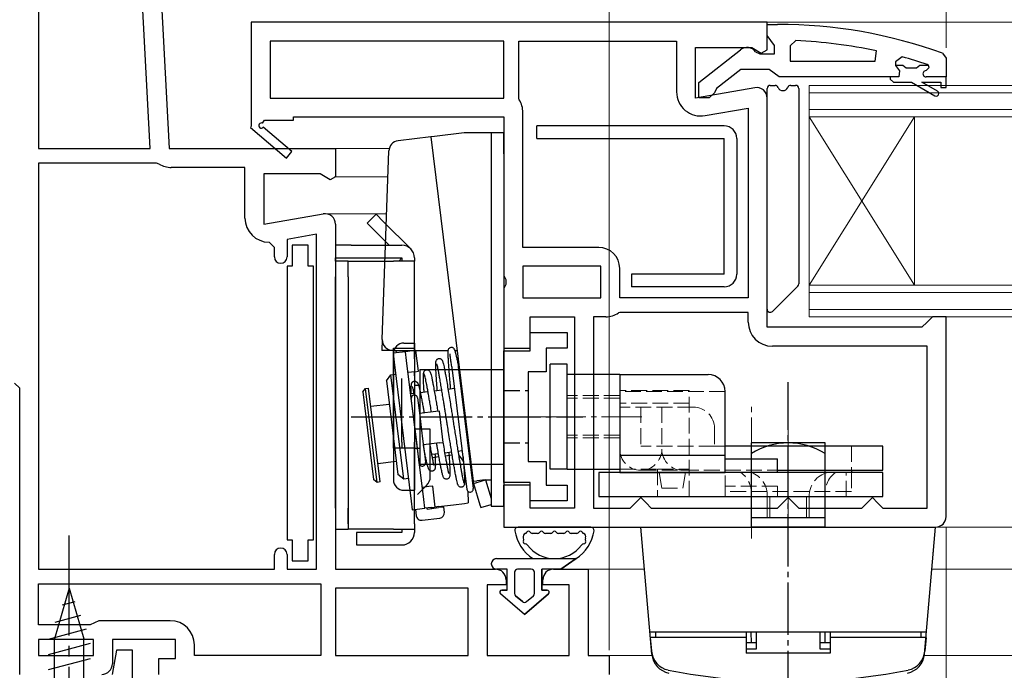
# Model space of a CAD drawing. Extents: x 175 to 1932, y 210 to 2812.
# Drawn here: x 1401 to 1495, y 758 to 820 of the extents above; entities that cross this region are included whole.
import ezdxf

# ---------------------------------------------------------------- set-up
doc = ezdxf.new("R2010")
doc.units = 0
for name, pattern in [('YCENTER_1', [13, 10, -1, 1, -1]), ('YDIVIDE_1', [15, 10, -1, 1, -1, 1, -1]), ('YHIDDEN_1', [4, 3, -1])]:
    doc.linetypes.add(name, pattern=pattern)
for name, color, linetype, lineweight in [('YKK_11', 7, 'CONTINUOUS', 30), ('YKK_12', 2, 'CONTINUOUS', 13), ('YKK_13', 4, 'CONTINUOUS', 30), ('YKK_D', 6, 'CONTINUOUS', 13)]:
    doc.layers.add(name, color=color, linetype=linetype, lineweight=lineweight)

msp = doc.modelspace()

# ---------------------------------------------------------------- linework, layer by layer
at = {"layer": 'YKK_11'}
for p, q in [((1413.05, 849.054), (1415.201, 808.001)), ((1402.8, 848.201), (1402.8, 808.001)), ((1413.399, 808.001), (1411.292, 848.201)), ((1402.8, 808.001), (1413.399, 808.001)), ((1415.201, 808.001), (1431, 808.001)), ((1431, 808.001), (1431, 805.307)), ((1402.8, 806.601), (1402.8, 768.001)), ((1413.988, 806.601), (1402.8, 806.601)), ((1414.25, 806.527), (1413.988, 806.601)), ((1422.4, 806.201), (1415.402, 806.201)), ((1422.4, 801.39), (1422.4, 806.201)), ((1429.556, 805.601), (1424.2, 805.601)), ((1424.2, 805.601), (1424.2, 800.794)), ((1430.485, 805.021), (1429.556, 805.601)), ((1431, 805.307), (1430.485, 805.021)), ((1424.2, 800.794), (1429.826, 801.786)), ((1431, 800.801), (1431, 768.001)), ((1429.2, 799.848), (1426.4, 799.354)), ((1429.2, 768.001), (1429.2, 799.848)), ((1425.2, 798.59), (1424.7, 799.09)), ((1426.4, 799.354), (1426.4, 797.69)), ((1425.2, 797.69), (1425.2, 798.59)), ((1401, 785.201), (1400.5, 785.701)), ((1401, 758.001), (1401, 785.201)), ((1425.2, 768.001), (1425.2, 769.401)), ((1426.4, 769.401), (1426.4, 768.001)), ((1402.8, 768.001), (1425.2, 768.001)), ((1426.4, 768.001), (1429.2, 768.001)), ((1431, 768.001), (1446.2, 768.001)), ((1451.7, 768.001), (1455, 768.001)), ((1455, 768.001), (1455, 759.801)), ((1447.2, 767.001), (1447.2, 766.501)), ((1450.7, 766.501), (1450.7, 767.001)), ((1402.8, 766.601), (1429.6, 766.601)), ((1402.8, 762.701), (1402.8, 766.601)), ((1429.6, 766.601), (1429.6, 759.801)), ((1443.6, 766.201), (1431, 766.201)), ((1431, 766.201), (1431, 759.801)), ((1443.6, 759.801), (1443.6, 766.201)), ((1447.2, 766.501), (1445.4, 766.501)), ((1445.4, 766.501), (1445.4, 759.801)), ((1453.2, 766.501), (1450.7, 766.501)), ((1453.2, 759.801), (1453.2, 766.501)), ((1407.702, 762.701), (1402.8, 762.701)), ((1408.102, 762.901), (1407.702, 762.701)), ((1408.502, 763.101), (1408.102, 762.901)), ((1415.302, 763.101), (1408.502, 763.101)), ((1408.002, 761.301), (1402.802, 761.301)), ((1402.802, 761.301), (1402.802, 759.801)), ((1408.002, 759.801), (1408.002, 761.301)), ((1415.802, 761.301), (1409.802, 761.301)), ((1409.802, 761.301), (1409.802, 759.001)), ((1415.802, 759.501), (1415.802, 761.301)), ((1417.602, 759.801), (1417.602, 760.801)), ((1402.802, 759.801), (1408.002, 759.801)), ((1414.202, 758.001), (1414.202, 759.501)), ((1414.202, 759.501), (1415.802, 759.501)), ((1429.6, 759.801), (1417.602, 759.801)), ((1431, 759.801), (1443.6, 759.801)), ((1445.4, 759.801), (1453.2, 759.801)), ((1455, 759.801), (1457, 759.801)), ((1457, 759.801), (1457, 758.001))]:
    msp.add_line(p, q, dxfattribs=at)
at = {"layer": 'YKK_11', "linetype": 'ByBlock', "lineweight": -2, "ltscale": 0.5}
for p, q in [((1472, 820.001), (1423, 820.001)), ((1423, 820.001), (1423, 810.135)), ((1472, 817.378), (1472, 820.001)), ((1472, 818.759), (1472, 819.805)), ((1472, 819.805), (1473, 819.805)), ((1472.35, 818.282), (1472, 818.759)), ((1447, 818.201), (1424.8, 818.201)), ((1424.8, 818.201), (1424.8, 812.801)), ((1447, 812.801), (1447, 818.201)), ((1448.4, 812.801), (1448.4, 818.201)), ((1448.4, 818.201), (1463.4, 818.201)), ((1463.4, 818.201), (1463.4, 813.39)), ((1465.2, 812.794), (1465.2, 817.601)), ((1465.2, 817.601), (1470.556, 817.601)), ((1470.556, 817.601), (1471.424, 817.059)), ((1472.7, 817.805), (1472.35, 818.282)), ((1472.7, 817.005), (1472.7, 817.805)), ((1474.723, 818.259), (1474.2, 817.759)), ((1474.2, 817.759), (1474.2, 816.305)), ((1465.5, 814.281), (1469.482, 817.392)), ((1470.899, 817.205), (1471.299, 817.005)), ((1471.299, 817.005), (1472.7, 817.005)), ((1471.424, 817.059), (1472, 817.378)), ((1482.271, 816.305), (1482.374, 817.294)), ((1484.832, 816.717), (1484.2, 816.235)), ((1488.67, 817.054), (1489, 816.583)), ((1489, 816.583), (1489, 814.805)), ((1474.2, 816.305), (1482.271, 816.305)), ((1484.2, 816.235), (1484.2, 815.88)), ((1484.906, 815.905), (1484.2, 815.905)), ((1484.2, 815.905), (1484.2, 815.88)), ((1484.2, 815.88), (1484.575, 815.395)), ((1485.204, 815.642), (1484.906, 815.905)), ((1486.196, 815.642), (1485.204, 815.642)), ((1486.494, 815.905), (1486.196, 815.642)), ((1487.33, 815.905), (1486.494, 815.905)), ((1487.1, 815.405), (1487.4, 815.705)), ((1487.33, 815.905), (1487.195, 815.997)), ((1487.4, 815.713), (1487.33, 815.905)), ((1487.4, 815.705), (1487.4, 815.713)), ((1469.5, 815.505), (1467.197, 813.711)), ((1472.2, 815.505), (1469.5, 815.505)), ((1472.677, 815.155), (1472.2, 815.505)), ((1473.154, 814.805), (1472.677, 815.155)), ((1483.7, 814.805), (1473.154, 814.805)), ((1484.5, 814.805), (1483.7, 814.805)), ((1483.7, 814.805), (1483.7, 814.605)), ((1484.575, 815.395), (1484.5, 814.805)), ((1489, 814.805), (1487.1, 814.805)), ((1489, 813.805), (1489, 814.805)), ((1489, 814.805), (1489, 814.805)), ((1470.826, 813.786), (1465.2, 812.794)), ((1465.5, 812.805), (1465.5, 814.281)), ((1467.197, 813.711), (1467, 813.309)), ((1483.7, 814.605), (1484, 814.305)), ((1484, 814.305), (1485.7, 814.305)), ((1485.7, 814.305), (1487.925, 813.02)), ((1488.175, 813.453), (1486.7, 814.305)), ((1486.7, 814.305), (1488.5, 814.305)), ((1488.5, 814.305), (1488.5, 813.805)), ((1488.5, 813.805), (1489, 813.805)), ((1424.8, 812.801), (1447, 812.801)), ((1448.446, 812.641), (1448.4, 812.801)), ((1466.5, 812.805), (1465.5, 812.805)), ((1467, 813.309), (1466.5, 812.805)), ((1472, 791.001), (1472, 812.801)), ((1466.099, 811.125), (1470.2, 811.848)), ((1470.2, 811.848), (1470.2, 793.801)), ((1427, 810.701), (1427, 811.001)), ((1427, 811.001), (1447, 811.001)), ((1447, 811.001), (1447, 795.926)), ((1448.8, 798.601), (1448.8, 811.416)), ((1423, 810.135), (1422.923, 810.001)), ((1422.923, 810.001), (1426.341, 807.097)), ((1424.074, 810.395), (1424.251, 810.701)), ((1426.859, 807.706), (1424.139, 810.017)), ((1424.251, 810.701), (1427, 810.701)), ((1426.341, 807.097), (1426.859, 807.706)), ((1428.397, 798.799), (1426.897, 798.799)), ((1426.897, 798.799), (1426.897, 796.799)), ((1428.397, 796.799), (1428.397, 798.799)), ((1456, 798.601), (1448.8, 798.601)), ((1426.397, 796.799), (1426.397, 770.799)), ((1426.897, 796.799), (1426.397, 796.799)), ((1428.897, 796.799), (1428.397, 796.799)), ((1428.897, 770.799), (1428.897, 796.799)), ((1456.2, 796.801), (1448.8, 796.801)), ((1448.8, 796.801), (1448.8, 793.801)), ((1456.2, 793.801), (1456.2, 796.801)), ((1458, 793.801), (1458, 796.601)), ((1447, 795.926), (1447.188, 795.535)), ((1447.188, 795.067), (1447, 794.677)), ((1447.188, 795.535), (1447.188, 795.067)), ((1447, 794.677), (1447, 789.001)), ((1448.8, 793.801), (1456.2, 793.801)), ((1470.2, 793.801), (1458, 793.801)), ((1458, 792.401), (1457.889, 792.368)), ((1470.2, 792.401), (1458, 792.401)), ((1470.2, 791.501), (1470.2, 792.401)), ((1449.5, 789.001), (1449.5, 792.001)), ((1449.5, 792.001), (1453.7, 792.001)), ((1453.7, 792.001), (1453.7, 773.801)), ((1455.5, 792.001), (1455.5, 773.801)), ((1456.673, 792.001), (1455.5, 792.001)), ((1487.2, 791.501), (1486.7, 791.001)), ((1487.7, 792.001), (1487.2, 791.501)), ((1489, 792.001), (1487.7, 792.001)), ((1489, 773.001), (1489, 792.001)), ((1486.7, 791.001), (1472, 791.001)), ((1447, 789.001), (1449.5, 789.001)), ((1487.2, 789.201), (1472.5, 789.201)), ((1487.2, 773.801), (1487.2, 789.201)), ((1449.5, 776.001), (1447, 776.001)), ((1447, 776.001), (1447, 772.001)), ((1449.5, 773.801), (1449.5, 776.001)), ((1459.5, 774.301), (1460, 774.801)), ((1460, 774.801), (1460.5, 774.301)), ((1473.5, 774.301), (1474, 774.801)), ((1474, 774.801), (1474.5, 774.301)), ((1481.5, 774.301), (1482, 774.801)), ((1482, 774.801), (1482.5, 774.301)), ((1453.7, 773.801), (1449.5, 773.801)), ((1455.5, 773.801), (1459, 773.801)), ((1459, 773.801), (1459.5, 774.301)), ((1460.5, 774.301), (1461, 773.801)), ((1461, 773.801), (1473, 773.801)), ((1473, 773.801), (1473.5, 774.301)), ((1474.5, 774.301), (1475, 773.801)), ((1475, 773.801), (1481, 773.801)), ((1481, 773.801), (1481.5, 774.301)), ((1482.5, 774.301), (1483, 773.801)), ((1483, 773.801), (1487.2, 773.801)), ((1447, 772.001), (1488, 772.001)), ((1426.397, 770.799), (1426.897, 770.799)), ((1426.897, 770.799), (1426.897, 768.799)), ((1428.397, 768.799), (1428.397, 770.799)), ((1428.397, 770.799), (1428.897, 770.799)), ((1426.897, 768.799), (1428.397, 768.799)), ((1410.2, 760.301), (1409.8, 758.001)), ((1410.5, 760.301), (1410.2, 760.301)), ((1411.7, 760.301), (1410.5, 760.301)), ((1411.7, 756.201), (1411.7, 760.301))]:
    msp.add_line(p, q, dxfattribs=at)
for centre, radius, start, end in [((1473, 773.805), 46, 70.08295, 90), ((1470.099, 816.605), 1, 36.8699, 128.08673), ((1472.637, 770.892), 47.413, 78.14921, 87.47845), ((1473.05, 773.805), 44.5, 71.46617, 74.64706), ((1487.1, 815.105), 0.3, 89.99999, 270.00001), ((1471, 812.801), 1, 360, 99.99998), ((1465.7, 813.39), 2.3, 180.00001, 279.99999), ((1488.05, 813.237), 0.25, 239.99995, 59.99997), ((1446.5, 811.416), 2.3, 359.99999, 32.20423), ((1423.949, 810.179), 0.25, 59.99997, 319.64296), ((1456, 796.601), 2, 0.00001, 89.99999), ((1456.673, 794.201), 2.2, 270, 303.55733), ((1472.5, 791.501), 2.3, 180.00001, 269.99999), ((1488, 773.001), 1, 270.00001, 359.99999)]:
    msp.add_arc(centre, radius, start, end, dxfattribs=at)
at = {"layer": 'YKK_11'}
for centre, radius, start, end in [((1415.402, 808.401), 2.2, 238.41366, 270), ((1430, 800.801), 1, 0, 100), ((1424.7, 801.39), 2.3, 180, 270), ((1425.8, 797.69), 0.6, 180, 360), ((1425.8, 769.401), 0.6, 360, 180), ((1446.2, 767.001), 1, 0, 90), ((1451.7, 767.001), 1, 90, 180), ((1415.302, 760.801), 2.3, 0, 90), ((1408.802, 759.001), 1, 270, 0)]:
    msp.add_arc(centre, radius, start, end, dxfattribs=at)
at = {"layer": 'YKK_12'}
for p, q in [((1568.427, 820.001), (1471.5, 820.001)), ((1476, 811.001), (1476, 814.001)), ((1476, 814.001), (1568.427, 814.001)), ((1476, 813.301), (1568.427, 813.301)), ((1568.427, 811.701), (1476, 811.701)), ((1568.427, 811.001), (1476, 811.001)), ((1476, 795.001), (1476, 811.001)), ((1476, 795.001), (1486, 811.001)), ((1476, 811.001), (1486, 795.001)), ((1486, 795.001), (1486, 811.001)), ((1436.105, 808.001), (1430.5, 808.001)), ((1430.5, 808.001), (1436.105, 808.001)), ((1430.902, 805.304), (1435.983, 805.304)), ((1430.036, 801.801), (1435.859, 801.801)), ((1476, 792.001), (1476, 795.001)), ((1476, 795.001), (1568.427, 795.001)), ((1476, 794.301), (1568.427, 794.301)), ((1568.427, 792.701), (1476, 792.701)), ((1568.427, 792.001), (1476, 792.001)), ((1568.427, 772.001), (1488, 772.001)), ((1460.35, 768.001), (1454.5, 768.001)), ((1568.427, 768.001), (1487.65, 768.001)), ((1461.07, 759.801), (1456.5, 759.801)), ((1568.427, 759.801), (1486.93, 759.801))]:
    msp.add_line(p, q, dxfattribs=at)
at = {"layer": 'YKK_13'}
for p, q in [((1472.3, 814.001), (1472.758, 814.001)), ((1474.242, 814.001), (1474.7, 814.001)), ((1472, 792.726), (1472, 813.701)), ((1475, 813.701), (1475, 795.126)), ((1467.912, 810.151), (1450.112, 810.151)), ((1450.112, 808.951), (1450.112, 810.151)), ((1440.04, 809.109), (1436.947, 808.729)), ((1440.389, 809.152), (1440.04, 809.109)), ((1440.04, 809.109), (1444.062, 776.355)), ((1443.234, 809.501), (1440.389, 809.152)), ((1445.8, 809.501), (1443.234, 809.501)), ((1447, 809.501), (1445.8, 809.501)), ((1445.8, 809.501), (1445.8, 807.501)), ((1447, 807.501), (1447, 809.501)), ((1450.112, 808.951), (1467.912, 808.951)), ((1467.912, 796.051), (1467.912, 808.951)), ((1469.112, 808.951), (1469.112, 796.051)), ((1435.437, 789.837), (1436.07, 807.772)), ((1445.8, 807.501), (1445.8, 776.001)), ((1447, 807.501), (1447, 776.001)), ((1434.849, 801.75), (1434, 800.901)), ((1435.556, 801.043), (1434.849, 801.75)), ((1434, 800.901), (1434.707, 800.194)), ((1438.149, 798.45), (1435.556, 801.043)), ((1434.707, 800.194), (1436.1, 798.801)), ((1431, 798.801), (1431, 797.601)), ((1432.5, 798.801), (1431, 798.801)), ((1432.5, 798.801), (1437.3, 798.801)), ((1431, 797.601), (1432.5, 797.601)), ((1431, 797.301), (1431, 797.601)), ((1432.2, 797.301), (1431, 797.301)), ((1431, 797.301), (1431, 795.801)), ((1432.2, 795.801), (1432.2, 797.301)), ((1432.2, 797.301), (1436.5, 797.301)), ((1432.5, 797.601), (1437.3, 797.601)), ((1438.5, 797.301), (1436.5, 797.301)), ((1437, 797.301), (1437.3, 797.601)), ((1437.3, 797.601), (1437.3, 797.301)), ((1438.5, 797.601), (1438.5, 797.301)), ((1438.5, 789.001), (1438.5, 797.301)), ((1467.912, 796.051), (1459.112, 796.051)), ((1459.112, 796.051), (1459.112, 794.851)), ((1431, 773.801), (1431, 795.801)), ((1432.2, 795.801), (1432.2, 771.801)), ((1467.912, 794.851), (1459.112, 794.851)), ((1474.912, 794.913), (1472.512, 792.513)), ((1437.5, 789.501), (1438.5, 789.501)), ((1438.5, 789.501), (1438.5, 775.501)), ((1438.5, 789.501), (1438.5, 775.501)), ((1436.436, 788.801), (1441.709, 788.801)), ((1437.652, 788.679), (1436.461, 788.533)), ((1436.461, 788.533), (1436.564, 787.697)), ((1436.5, 779.501), (1436.5, 789.001)), ((1436.5, 789.001), (1438.5, 789.001)), ((1436.5, 788.501), (1436.5, 776.501)), ((1436.731, 788.801), (1436.759, 788.57)), ((1438.296, 788.758), (1437.652, 788.679)), ((1437.755, 787.844), (1437.652, 788.679)), ((1437.839, 788.801), (1437.851, 788.704)), ((1438.242, 788.801), (1438.248, 788.753)), ((1438.645, 788.801), (1438.296, 788.758)), ((1438.5, 788.001), (1438.5, 789.001)), ((1438.889, 786.816), (1438.645, 788.801)), ((1442.316, 788.801), (1442.533, 788.801)), ((1436.564, 787.697), (1438.187, 774.481)), ((1439.378, 774.627), (1437.755, 787.844)), ((1438.5, 788.001), (1438.5, 786.8)), ((1438.54, 786.773), (1437.896, 786.694)), ((1438.5, 786.377), (1438.5, 786.8)), ((1438.54, 786.773), (1438.889, 786.816)), ((1439, 787.001), (1439, 778.001)), ((1439, 787.001), (1447, 787.001)), ((1443.491, 775.593), (1442.068, 787.182)), ((1442.663, 787.255), (1444.086, 775.667)), ((1451.4, 777.501), (1451.4, 787.501)), ((1453, 787.501), (1451.4, 787.501)), ((1453, 777.501), (1453, 787.501)), ((1435.834, 785.924), (1436.27, 786.481)), ((1435.834, 785.924), (1436.931, 776.991)), ((1436.27, 786.481), (1436.707, 786.535)), ((1437.488, 776.555), (1436.27, 786.481)), ((1437.3, 780.079), (1437.3, 786.135)), ((1438.5, 786.377), (1438.5, 780.079)), ((1458, 786.501), (1453, 786.501)), ((1458, 786.501), (1458, 785.001)), ((1458, 786.501), (1458, 777.201)), ((1458, 786.501), (1466.4, 786.501)), ((1433.588, 784.856), (1433.849, 785.19)), ((1433.588, 784.856), (1434.612, 776.518)), ((1433.849, 785.19), (1434.147, 785.227)), ((1434.946, 776.257), (1433.849, 785.19)), ((1435.244, 776.294), (1434.147, 785.227)), ((1438.141, 784.696), (1438.458, 784.735)), ((1438.5, 785.501), (1439, 785.501)), ((1439.052, 784.807), (1439.781, 784.897)), ((1440.377, 784.97), (1441.088, 785.058)), ((1441.684, 785.131), (1442.31, 785.208)), ((1442.906, 785.281), (1442.965, 785.288)), ((1468, 777.201), (1468, 784.901)), ((1438.373, 782.807), (1438.199, 784.222)), ((1438.795, 784.296), (1438.969, 782.88)), ((1434.36, 783.49), (1436.107, 783.704)), ((1438.969, 782.88), (1439.273, 780.399)), ((1440.516, 782.986), (1438.979, 782.797)), ((1440.865, 783.029), (1440.516, 782.986)), ((1441.23, 780.051), (1440.865, 783.029)), ((1458, 783.401), (1458, 779.401)), ((1438.678, 780.326), (1438.373, 782.807)), ((1439.839, 781.301), (1438.5, 781.301)), ((1440, 781.301), (1439.839, 781.301)), ((1440, 776.798), (1440, 781.301)), ((1437.3, 780.079), (1437.3, 779.501)), ((1438.5, 779.501), (1438.5, 780.079)), ((1438.911, 778.43), (1438.678, 780.326)), ((1439.273, 780.399), (1439.506, 778.503)), ((1440.882, 780.008), (1441.23, 780.051)), ((1438.5, 779.501), (1436.5, 779.501)), ((1438.5, 779.501), (1439, 779.501)), ((1438.5, 772.301), (1438.5, 779.501)), ((1440.882, 780.008), (1439.345, 779.82)), ((1442.037, 779.129), (1441.372, 779.047)), ((1443.041, 779.252), (1442.633, 779.202)), ((1443.696, 779.333), (1443.637, 779.325)), ((1483, 779.701), (1468, 779.701)), ((1477.5, 780.001), (1470.5, 780.001)), ((1470.5, 772.001), (1470.5, 780.001)), ((1477.5, 772.001), (1477.5, 780.001)), ((1483, 777.401), (1483, 779.701)), ((1436.777, 778.245), (1435.03, 778.031)), ((1438.956, 778.059), (1438.911, 778.43)), ((1439.529, 778.821), (1439.468, 778.814)), ((1439.587, 778.527), (1439.505, 778.517)), ((1439.506, 778.503), (1439.552, 778.132)), ((1440.777, 778.974), (1440.125, 778.894)), ((1440.828, 778.68), (1440.182, 778.6)), ((1442.086, 778.834), (1441.424, 778.753)), ((1442.688, 778.865), (1443.067, 778.369)), ((1443.071, 778.363), (1443.067, 778.369)), ((1468, 778.801), (1458, 778.801)), ((1468, 778.501), (1473, 778.501)), ((1468, 777.201), (1468, 778.501)), ((1473, 777.201), (1473, 778.501)), ((1439, 778.001), (1447, 778.001)), ((1453, 777.501), (1451.4, 777.501)), ((1453, 777.501), (1458, 777.501)), ((1468, 777.201), (1468, 777.401)), ((1473, 777.401), (1483, 777.401)), ((1480, 777.401), (1480, 777.201)), ((1434.946, 776.257), (1434.612, 776.518)), ((1437.488, 776.555), (1436.931, 776.991)), ((1437.925, 776.609), (1437.488, 776.555)), ((1444.062, 776.355), (1444.411, 776.398)), ((1444.105, 776.15), (1445.253, 776.501)), ((1445.253, 776.501), (1444.411, 776.398)), ((1445.253, 776.501), (1445.8, 776.501)), ((1445.253, 776.501), (1445.8, 774.711)), ((1456, 777.201), (1456, 774.901)), ((1483, 777.201), (1456, 777.201)), ((1458, 777.201), (1468, 777.201)), ((1458, 777.201), (1468, 777.201)), ((1483, 774.901), (1483, 777.201)), ((1435.244, 776.294), (1434.946, 776.257)), ((1437.5, 775.501), (1438.5, 775.501)), ((1438.8, 775.101), (1439.649, 775.95)), ((1439.88, 775.855), (1439.237, 775.776)), ((1440.229, 775.898), (1439.88, 775.855)), ((1440.473, 773.913), (1440.229, 775.898)), ((1443.564, 775.431), (1443.599, 774.297)), ((1444.105, 776.15), (1444.721, 774.135)), ((1445.8, 776.001), (1445.8, 774.001)), ((1447, 774.001), (1447, 776.001)), ((1438.187, 774.481), (1438.289, 773.645)), ((1439.48, 773.791), (1439.378, 774.627)), ((1456, 774.901), (1483, 774.901)), ((1470.5, 772.901), (1470.5, 774.901)), ((1477.5, 772.901), (1477.5, 774.901)), ((1431, 773.801), (1431, 771.801)), ((1432.2, 772.301), (1432.2, 773.801)), ((1438.289, 773.645), (1439.48, 773.791)), ((1438.587, 773.682), (1438.66, 773.086)), ((1440.124, 773.87), (1439.48, 773.791)), ((1439.679, 773.816), (1439.691, 773.716)), ((1439.691, 773.716), (1440.783, 773.85)), ((1440.076, 773.864), (1440.088, 773.765)), ((1440.124, 773.87), (1440.473, 773.913)), ((1440.793, 773.952), (1440.473, 773.913)), ((1441.279, 773.911), (1440.783, 773.85)), ((1440.793, 773.952), (1442.202, 774.125)), ((1440.87, 773.962), (1440.882, 773.863)), ((1441.34, 773.415), (1441.279, 773.911)), ((1442.202, 774.125), (1443.267, 774.256)), ((1443.267, 774.256), (1443.599, 774.297)), ((1444.721, 774.135), (1444.807, 773.855)), ((1444.807, 773.855), (1445.8, 774.159)), ((1445.8, 774.001), (1447, 774.001)), ((1439.217, 772.651), (1440.905, 772.858)), ((1470.5, 772.901), (1477.5, 772.901)), ((1431, 771.801), (1432.2, 771.801)), ((1436.5, 771.801), (1432.2, 771.801)), ((1436.5, 771.801), (1438.5, 771.801)), ((1437.3, 771.801), (1437.3, 771.501)), ((1438.5, 772.301), (1438.5, 771.501)), ((1455.264, 772.002), (1448.336, 772.002)), ((1461.058, 759.912), (1460, 772.001)), ((1460, 772.001), (1488, 772.001)), ((1477.5, 772.001), (1470.5, 772.001)), ((1486.942, 759.912), (1488, 772.001)), ((1487.519, 766.501), (1488, 772.001)), ((1433, 771.501), (1433, 770.301)), ((1434.5, 771.501), (1433, 771.501)), ((1437.3, 771.501), (1434.5, 771.501)), ((1450.168, 771.402), (1449.736, 771.402)), ((1451.4, 771.402), (1450.968, 771.402)), ((1452.632, 771.402), (1452.2, 771.402)), ((1453.864, 771.402), (1453.432, 771.402)), ((1433, 770.301), (1434.5, 770.301)), ((1434.5, 770.301), (1437.3, 770.301)), ((1446.299, 769.001), (1453.849, 769.001)), ((1453.849, 769.001), (1452.4, 768.001)), ((1452.4, 768.001), (1453.849, 769.001)), ((1447.3, 768.001), (1446.3, 768.001)), ((1447.3, 768.001), (1446.3, 768.001)), ((1447.3, 766.001), (1447.3, 768.001)), ((1447.3, 766.001), (1447.3, 768.001)), ((1449.6, 768.001), (1448.3, 768.001)), ((1449.6, 768.001), (1448.3, 768.001)), ((1450.6, 768.001), (1450.6, 766.001)), ((1452.4, 768.001), (1450.6, 768.001)), ((1450.6, 766.001), (1450.6, 768.001)), ((1452.4, 768.001), (1450.6, 768.001)), ((1448, 767.701), (1448, 765.702)), ((1448, 767.701), (1448, 765.702)), ((1449.9, 765.702), (1449.9, 767.701)), ((1449.9, 765.702), (1449.9, 767.701)), ((1405.7, 766.201), (1404.3, 761.373)), ((1405.7, 766.201), (1407.1, 761.373)), ((1448.95, 763.701), (1446.671, 765.645)), ((1448.95, 763.701), (1446.671, 765.645)), ((1446.802, 766.001), (1447.3, 766.001)), ((1447.3, 766.001), (1446.802, 766.001)), ((1448.105, 765.473), (1448.755, 764.919)), ((1448.755, 764.919), (1448.105, 765.473)), ((1451.229, 765.645), (1448.95, 763.701)), ((1448.95, 763.701), (1451.229, 765.645)), ((1449.145, 764.919), (1449.795, 765.473)), ((1449.145, 764.919), (1449.795, 765.473)), ((1450.6, 766.001), (1451.098, 766.001)), ((1451.098, 766.001), (1450.6, 766.001)), ((1406.241, 764.897), (1405.025, 764.571)), ((1406.781, 763.592), (1404.35, 762.941)), ((1407.321, 762.288), (1403.7, 761.317)), ((1404.3, 756.201), (1404.3, 761.373)), ((1407.1, 756.201), (1407.1, 761.373)), ((1487.125, 762.001), (1460.875, 762.001)), ((1460.9, 761.501), (1461.014, 760.2)), ((1470, 761.501), (1460.9, 761.501)), ((1461.4, 762.001), (1461.4, 761.501)), ((1470, 762.001), (1461.4, 762.001)), ((1470, 762.001), (1470, 760.001)), ((1470.5, 761.001), (1470.483, 762.001)), ((1471, 760.441), (1471, 762.001)), ((1477, 762.001), (1477, 760.441)), ((1477.5, 761.001), (1477.517, 762.001)), ((1486.6, 762.001), (1478, 762.001)), ((1478, 762.001), (1478, 760.001)), ((1487.1, 761.501), (1478, 761.501)), ((1486.6, 762.001), (1486.6, 761.501)), ((1487.1, 761.501), (1486.986, 760.2)), ((1407.7, 760.94), (1403.7, 759.868)), ((1471, 761.001), (1470, 761.001)), ((1470, 760.441), (1471, 760.441)), ((1478, 761.001), (1477, 761.001)), ((1477, 760.441), (1478, 760.441)), ((1407.7, 759.49), (1403.7, 758.418)), ((1478, 760.001), (1470, 760.001))]:
    msp.add_line(p, q, dxfattribs=at)
at = {"layer": 'YKK_13', "linetype": 'ByBlock', "lineweight": -2, "ltscale": 0.5}
for p, q in [((1449.5, 788.751), (1449.5, 790.501)), ((1449.5, 790.501), (1453, 790.501)), ((1453, 790.501), (1453, 789.001)), ((1447, 776.251), (1447, 788.751)), ((1447, 788.751), (1449.5, 788.751)), ((1453, 789.001), (1451, 789.001)), ((1451, 789.001), (1451, 786.751)), ((1451, 786.751), (1449.3, 786.751)), ((1449.3, 786.751), (1449.3, 778.251)), ((1449.3, 778.251), (1451, 778.251)), ((1451, 778.251), (1451, 776.001)), ((1449.5, 776.251), (1447, 776.251)), ((1449.5, 774.501), (1449.5, 776.251)), ((1451, 776.001), (1453, 776.001)), ((1453, 776.001), (1453, 774.501)), ((1453, 774.501), (1449.5, 774.501))]:
    msp.add_line(p, q, dxfattribs=at)
at = {"layer": 'YKK_13', "linetype": 'YDIVIDE_1'}
for p in [(1435.437, 789.837), (1436.436, 788.801)]:
    msp.add_line(p, (1435.4, 788.801), dxfattribs=at)
at = {"layer": 'YKK_13', "linetype": 'YCENTER_1', "ltscale": 0.5}
for p, q in [((1474, 735.746), (1474, 785.78)), ((1432.491, 782.501), (1454.491, 782.501))]:
    msp.add_line(p, q, dxfattribs=at)
at = {"layer": 'YKK_13', "linetype": 'YHIDDEN_1', "ltscale": 0.5}
for p, q in [((1447, 785.001), (1449.3, 785.001)), ((1447, 780.001), (1449.3, 780.001))]:
    msp.add_line(p, q, dxfattribs=at)
at = {"layer": 'YKK_13', "linetype": 'YHIDDEN_1', "lineweight": 13, "ltscale": 0.5}
for p, q in [((1464.6, 785.001), (1458, 785.001)), ((1458, 785.001), (1458, 780.501)), ((1468, 784.901), (1458, 784.901)), ((1464.6, 774.901), (1464.6, 785.001)), ((1458, 784.501), (1453, 784.501)), ((1458, 784.251), (1453, 784.251)), ((1464.6, 783.801), (1458, 783.801)), ((1465, 783.401), (1458, 783.401)), ((1460, 783.401), (1460, 779.701)), ((1462, 783.401), (1462, 779.401)), ((1467, 781.401), (1467, 779.701)), ((1458, 780.751), (1453, 780.751)), ((1458, 780.501), (1453, 780.501)), ((1467, 779.701), (1460, 779.701)), ((1468, 779.701), (1467, 779.701)), ((1468, 777.401), (1468, 779.701)), ((1480, 779.701), (1480, 777.401)), ((1458, 777.501), (1461.6, 777.501)), ((1460, 777.401), (1473, 777.401)), ((1461.6, 777.501), (1461.6, 774.901)), ((1461.6, 777.501), (1464.6, 777.501)), ((1477.5, 777.401), (1477.5, 775.401)), ((1462, 775.701), (1461.75, 777.201)), ((1464, 775.701), (1464.25, 777.201)), ((1468, 775.401), (1468, 777.201)), ((1477.5, 774.901), (1477.5, 777.201)), ((1479.5, 774.901), (1479.5, 777.201)), ((1480, 777.201), (1480, 775.401)), ((1462, 775.701), (1464, 775.701)), ((1468, 775.901), (1468, 774.901)), ((1473, 775.901), (1468, 775.901)), ((1480, 775.401), (1468, 775.401)), ((1473, 775.901), (1473, 774.901)), ((1464.6, 774.901), (1461.6, 774.901))]:
    msp.add_line(p, q, dxfattribs=at)
at = {"layer": 'YKK_13', "linetype": 'YCENTER_1', "lineweight": 13, "ltscale": 0.5}
for p, q in [((1470.5, 770.924), (1470.5, 783.65)), ((1449.777, 782.501), (1460.087, 782.501)), ((1474, 769.767), (1474, 782.782)), ((1472, 772.901), (1472, 774.901)), ((1472.25, 772.901), (1472.25, 774.901)), ((1475.75, 772.901), (1475.75, 774.901)), ((1476, 772.901), (1476, 774.901))]:
    msp.add_line(p, q, dxfattribs=at)
at = {"layer": 'YKK_13', "linetype": 'YCENTER_1'}
msp.add_line((1405.7, 748.701), (1405.7, 771.201), dxfattribs=at)
at = {"layer": 'YKK_13'}
for centre, radius, start, end in [((1472.3, 813.701), 0.3, 90, 180), ((1472.758, 813.701), 0.3, 22.02431, 90), ((1473.5, 814.001), 0.5, 202.02431, 337.97569), ((1474.242, 813.701), 0.3, 90, 157.97569), ((1474.7, 813.701), 0.3, 0, 90), ((1467.912, 808.951), 1.2, 0, 90), ((1437.069, 807.737), 1, 97.0008, 177.97767), ((1437.3, 797.601), 1.2, 0, 90), ((1467.912, 796.051), 1.2, 270, 0), ((1474.7, 795.126), 0.3, 315, 0), ((1472.3, 792.726), 0.3, 180, 315), ((1436.436, 789.801), 1, 177.97767, 270), ((1437.5, 788.501), 1, 90, 180), ((1438.382, 788.769), 0.05, 139.76444, 187.00427), ((1466.4, 784.901), 1.6, 0, 90), ((1441.138, 785.581), 1.2, 341.65791, 345.68644), ((1438.497, 784.259), 0.3, 7, 187), ((1474, 773.376), 6.625, 58.10921, 121.89079), ((1442.113, 777.641), 1.2, 28.31356, 37.36924), ((1439.254, 778.096), 0.3, 187, 7), ((1437.5, 776.501), 1, 180, 270), ((1438.8, 776.798), 1.2, 315, 0), ((1445.253, 776.501), 1.2, 187, 197), ((1443.788, 775.63), 0.3, 187, 7), ((1439.156, 773.147), 0.5, 187, 277), ((1440.844, 773.354), 0.5, 277, 7), ((1448.336, 771.702), 0.3, 90, 188.20609), ((1451.8, 772.201), 3.8, 188.20609, 237.36313), ((1451.8, 772.201), 3.8, 302.63687, 351.79391), ((1455.264, 771.702), 0.3, 351.79391, 90), ((1437.3, 771.501), 1.2, 270, 0), ((1449.117, 771.102), 0.3, 110.02209, 202.28177), ((1449.029, 770.601), 0.2, 153.36701, 266.63299), ((1451.8, 772.201), 3.2, 202.28177, 203.14776), ((1448.582, 770.825), 0.3, 333.36701, 23.14776), ((1448.911, 771.665), 0.3, 290.02209, 328.16514), ((1449.336, 771.402), 0.2, 36.8699, 148.16514), ((1449.736, 771.702), 0.3, 216.8699, 270), ((1450.168, 771.702), 0.3, 270, 323.1301), ((1450.568, 771.402), 0.2, 36.8699, 143.1301), ((1450.968, 771.702), 0.3, 216.8699, 270), ((1451.4, 771.702), 0.3, 270, 323.1301), ((1451.8, 771.402), 0.2, 36.8699, 143.1301), ((1452.2, 771.702), 0.3, 216.8699, 270), ((1452.632, 771.702), 0.3, 270, 323.1301), ((1453.032, 771.402), 0.2, 36.8699, 143.1301), ((1453.432, 771.702), 0.3, 216.8699, 270), ((1453.864, 771.702), 0.3, 270, 323.1301), ((1454.264, 771.402), 0.2, 31.83486, 143.1301), ((1454.689, 771.665), 0.3, 211.83486, 249.97791), ((1454.571, 770.601), 0.2, 273.36701, 26.63299), ((1454.483, 771.102), 0.3, 337.71823, 69.97791), ((1455.018, 770.825), 0.3, 156.85224, 206.63299), ((1451.8, 772.201), 3.2, 336.85224, 337.71823), ((1448.999, 770.102), 0.3, 36.85224, 86.63299), ((1451.8, 772.201), 3.2, 216.85224, 323.14776), ((1454.601, 770.102), 0.3, 93.36701, 143.14776), ((1446.299, 768.501), 0.5, 90.11462, 269.88538), ((1446.3, 768.501), 0.5, 89.88541, 270), ((1446.3, 768.501), 0.5, 269.88533, 269.99998), ((1448.3, 767.701), 0.3, 90, 180), ((1448.3, 767.701), 0.3, 90, 180), ((1449.6, 767.701), 0.3, 0, 90), ((1449.6, 767.701), 0.3, 0, 90), ((1446.802, 765.799), 0.202, 90, 229.53619), ((1446.802, 765.799), 0.202, 90, 229.53619), ((1448.3, 765.702), 0.3, 180, 229.53619), ((1448.3, 765.702), 0.3, 180, 229.53619), ((1449.6, 765.702), 0.3, 310.46381, 0), ((1449.6, 765.702), 0.3, 310.46381, 0), ((1451.098, 765.799), 0.202, 310.46378, 89.99997), ((1451.098, 765.799), 0.202, 310.46381, 90), ((1448.95, 765.147), 0.3, 229.53619, 310.46381), ((1448.95, 765.147), 0.3, 229.53619, 310.46381), ((1463.006, 760.375), 2, 185, 258.63714), ((1463.05, 760.086), 2, 185, 258.68311), ((1484.95, 760.086), 2, 281.31689, 355), ((1484.994, 760.375), 2, 281.36286, 355), ((1474, 815.081), 57.8, 258.63714, 281.36286)]:
    msp.add_arc(centre, radius, start, end, dxfattribs=at)
at = {"layer": 'YKK_13', "linetype": 'YHIDDEN_1', "lineweight": 13, "ltscale": 0.5}
for centre, radius, start, end in [((1465, 781.401), 2, 0, 90), ((1460, 779.401), 2, 180, 270), ((1460, 779.401), 2, 270, 0), ((1464, 779.401), 2, 180, 270), ((1468.017, 775.189), 2.5, 353.39282, 53.60431), ((1469.704, 775.043), 2.3, 356.46057, 69.76212), ((1478.299, 774.968), 2.3, 103.81056, 181.65663), ((1479.983, 775.189), 2.5, 126.39569, 186.60718)]:
    msp.add_arc(centre, radius, start, end, dxfattribs=at)
at = {"layer": 'YKK_13'}
for points, knots in [([(1441.937, 785.176), (1441.925, 785.316), (1441.898, 785.627), (1441.858, 786.1), (1441.813, 786.652), (1441.77, 787.204), (1441.735, 787.705), (1441.713, 788.089), (1441.701, 788.372), (1441.697, 788.574), (1441.7, 788.711), (1441.706, 788.803), (1441.734, 788.913), (1441.781, 789.001), (1441.881, 789.078), (1441.965, 789.105), (1442.035, 789.107), (1442.084, 789.102), (1442.122, 789.089), (1442.186, 789.046), (1442.253, 788.951), (1442.335, 788.768), (1442.415, 788.497), (1442.496, 788.152), (1442.575, 787.76), (1442.632, 787.434), (1442.662, 787.263)], [0.236028, 0.236028, 0.236028, 0.236028, 0.2653541, 0.3023288, 0.3414939, 0.3973405, 0.4485627, 0.4951224, 0.5369872, 0.5741186, 0.6064776, 0.6341187, 0.657494, 0.676942, 0.68616, 0.6955176, 0.6993289, 0.7024937, 0.7157292, 0.7388207, 0.7717583, 0.8144539, 0.8667952, 0.9070043, 0.9514144, 1, 1, 1, 1]), ([(1442.069, 787.174), (1442.043, 787.326), (1441.994, 787.614), (1441.942, 787.937), (1441.908, 788.17), (1441.89, 788.326), (1441.887, 788.422), (1441.89, 788.475), (1441.901, 788.486), (1441.904, 788.489)], [0, 0, 0, 0, 0.2090366, 0.3975399, 0.5658704, 0.7144071, 0.8435218, 0.9535701, 1, 1, 1, 1]), ([(1440.672, 785.02), (1440.668, 785.075), (1440.649, 785.314), (1440.614, 785.785), (1440.573, 786.355), (1440.544, 786.852), (1440.527, 787.211), (1440.523, 787.465), (1440.524, 787.623), (1440.544, 787.793), (1440.602, 787.904), (1440.645, 787.951), (1440.672, 787.974), (1440.732, 788.013), (1440.826, 788.038), (1440.905, 788.031), (1440.958, 788.017), (1441.016, 787.991), (1441.081, 787.939), (1441.117, 787.891), (1441.144, 787.842), (1441.176, 787.766), (1441.211, 787.654), (1441.255, 787.483), (1441.309, 787.235), (1441.374, 786.907), (1441.458, 786.452), (1441.56, 785.871), (1441.679, 785.165), (1441.796, 784.449), (1441.906, 783.763), (1442.004, 783.151), (1442.078, 782.685), (1442.131, 782.35), (1442.175, 782.069), (1442.23, 781.72), (1442.305, 781.248), (1442.4, 780.651), (1442.501, 780.015), (1442.605, 779.373), (1442.706, 778.752), (1442.811, 778.123), (1442.902, 777.592), (1442.979, 777.163), (1443.042, 776.83), (1443.1, 776.551), (1443.149, 776.343), (1443.189, 776.216), (1443.205, 776.213), (1443.212, 776.211)], [0.1318518, 0.1318518, 0.1318518, 0.1318518, 0.1386922, 0.1617714, 0.1938957, 0.2230172, 0.2490964, 0.2720977, 0.2922254, 0.3127991, 0.3237858, 0.3294399, 0.3323069, 0.3353377, 0.3412128, 0.3446015, 0.3473847, 0.3500487, 0.3548466, 0.361254, 0.3709425, 0.3829958, 0.3982939, 0.4168485, 0.4386784, 0.4628753, 0.4863483, 0.5197214, 0.5509122, 0.5799147, 0.6065949, 0.6292828, 0.6474449, 0.6570262, 0.6653644, 0.6775425, 0.6944817, 0.716199, 0.7427174, 0.7657832, 0.7915809, 0.8201245, 0.851434, 0.8738642, 0.8975377, 0.9224634, 0.9486473, 0.9760939, 1, 1, 1, 1]), ([(1442.656, 775.994), (1442.645, 776), (1442.624, 776.013), (1442.576, 776.17), (1442.518, 776.411), (1442.453, 776.727), (1442.383, 777.099), (1442.308, 777.513), (1442.232, 777.955), (1442.148, 778.457), (1442.056, 779.015), (1441.958, 779.617), (1441.854, 780.268), (1441.747, 780.943), (1441.646, 781.576), (1441.569, 782.064), (1441.512, 782.422), (1441.464, 782.725), (1441.414, 783.041), (1441.357, 783.4), (1441.289, 783.824), (1441.213, 784.293), (1441.129, 784.815), (1441.038, 785.362), (1440.95, 785.883), (1440.87, 786.335), (1440.804, 786.699), (1440.75, 786.983), (1440.698, 787.229), (1440.663, 787.403), (1440.618, 787.534), (1440.631, 787.523), (1440.634, 787.521)], [0, 0, 0, 0, 0.046805, 0.092919, 0.13689, 0.178739, 0.218493, 0.256178, 0.291815, 0.325424, 0.367107, 0.405271, 0.439954, 0.485507, 0.523543, 0.548646, 0.56904, 0.584747, 0.600844, 0.623625, 0.647702, 0.676372, 0.709599, 0.747338, 0.78762, 0.825207, 0.859828, 0.891505, 0.920261, 0.957949, 0.989372, 1, 1, 1, 1]), ([(1439.417, 784.866), (1439.414, 784.905), (1439.402, 785.096), (1439.382, 785.428), (1439.361, 785.83), (1439.348, 786.182), (1439.346, 786.466), (1439.357, 786.561), (1439.362, 786.611)], [0.507272, 0.507272, 0.507272, 0.507272, 0.5275282, 0.608536, 0.6961941, 0.7905874, 0.8918253, 1, 1, 1, 1]), ([(1439.352, 786.426), (1439.356, 786.535), (1439.365, 786.724), (1439.473, 786.875), (1439.528, 786.923), (1439.647, 786.965), (1439.763, 786.961), (1439.891, 786.892), (1439.98, 786.782), (1440.003, 786.701), (1440.015, 786.658)], [0, 0, 0, 0, 0.271464, 0.468482, 0.58535, 0.627531, 0.745669, 0.855016, 0.923524, 1, 1, 1, 1]), ([(1439.964, 786.753), (1439.965, 786.754), (1439.973, 786.769), (1439.995, 786.731), (1440.031, 786.642), (1440.078, 786.476), (1440.134, 786.232), (1440.202, 785.905), (1440.283, 785.485), (1440.377, 784.972), (1440.48, 784.383), (1440.574, 783.829), (1440.635, 783.466), (1440.664, 783.295), (1440.665, 783.291), (1440.68, 783.198), (1440.696, 783.104), (1440.712, 783.01)], [0, 0, 0, 0, 0.0040619, 0.0427779, 0.0800032, 0.1157277, 0.1609944, 0.2035498, 0.24337, 0.2978953, 0.3461583, 0.3880993, 0.4236637, 0.4245312, 0.4245312, 0.4245312, 0.4442705, 0.4442705, 0.4442705, 0.4442705]), ([(1438.183, 784.715), (1438.18, 784.84), (1438.179, 785.063), (1438.187, 785.331), (1438.205, 785.521), (1438.228, 785.646), (1438.253, 785.724), (1438.277, 785.77), (1438.296, 785.795), (1438.31, 785.809), (1438.323, 785.82), (1438.361, 785.849), (1438.418, 785.874), (1438.465, 785.883), (1438.486, 785.886), (1438.501, 785.887), (1438.517, 785.887), (1438.54, 785.886), (1438.578, 785.88), (1438.608, 785.868), (1438.648, 785.846), (1438.667, 785.834), (1438.676, 785.827), (1438.683, 785.823), (1438.689, 785.818), (1438.697, 785.813), (1438.704, 785.808), (1438.72, 785.799), (1438.726, 785.8), (1438.75, 785.785), (1438.777, 785.755), (1438.812, 785.691), (1438.857, 785.581), (1438.913, 785.401), (1438.979, 785.139), (1439.05, 784.818), (1439.127, 784.439), (1439.209, 784.01), (1439.289, 783.578), (1439.342, 783.287), (1439.364, 783.161), (1439.382, 783.059), (1439.401, 782.956), (1439.419, 782.851)], [0.0386689, 0.0386689, 0.0386689, 0.0386689, 0.0716574, 0.103194, 0.1305045, 0.1534177, 0.1717956, 0.1855349, 0.1945655, 0.1973085, 0.198979, 0.2023208, 0.210878, 0.21318, 0.2141029, 0.2149988, 0.2160069, 0.2172237, 0.2204766, 0.228294, 0.2308101, 0.231748, 0.2325492, 0.2329327, 0.233324, 0.2341838, 0.2352233, 0.2364967, 0.244688, 0.2547151, 0.2734311, 0.2931896, 0.3158116, 0.3484044, 0.3814978, 0.4148838, 0.4486114, 0.4827216, 0.5172585, 0.5426707, 0.5426707, 0.5426707, 0.5631229, 0.5631229, 0.5631229, 0.5631229]), ([(1440.116, 782.937), (1440.1, 783.036), (1440.083, 783.134), (1440.067, 783.231), (1440.033, 783.432), (1439.974, 783.784), (1439.89, 784.277), (1439.813, 784.724), (1439.741, 785.126), (1439.676, 785.476), (1439.619, 785.772), (1439.564, 786.037), (1439.514, 786.261), (1439.468, 786.434), (1439.431, 786.535), (1439.408, 786.577), (1439.401, 786.56), (1439.401, 786.56)], [0.7404999, 0.7404999, 0.7404999, 0.7404999, 0.7529495, 0.7529495, 0.7529495, 0.7788638, 0.7990742, 0.8211254, 0.8449939, 0.8640759, 0.8841511, 0.905208, 0.9272331, 0.9502102, 0.9741243, 0.9989619, 1, 1, 1, 1]), ([(1438.494, 784.555), (1438.489, 784.579), (1438.46, 784.724), (1438.418, 784.928), (1438.369, 785.154), (1438.335, 785.297), (1438.316, 785.365), (1438.308, 785.386), (1438.307, 785.379), (1438.306, 785.379)], [0, 0, 0, 0, 0.0418306, 0.2516697, 0.457942, 0.6597001, 0.8374096, 0.9832432, 1, 1, 1, 1]), ([(1441.202, 780.048), (1441.208, 780.01), (1441.255, 779.735), (1441.342, 779.221), (1441.445, 778.631), (1441.532, 778.148), (1441.603, 777.77), (1441.661, 777.482), (1441.702, 777.294), (1441.725, 777.187), (1441.735, 777.127), (1441.729, 777.116), (1441.726, 777.111)], [0.6494691, 0.6494691, 0.6494691, 0.6494691, 0.6577508, 0.7104384, 0.7679387, 0.8089923, 0.8522048, 0.8969269, 0.927907, 0.9558102, 0.980618, 1, 1, 1, 1]), ([(1440.446, 778.947), (1440.45, 778.878), (1440.461, 778.684), (1440.474, 778.394), (1440.483, 778.101), (1440.484, 777.873), (1440.476, 777.705), (1440.461, 777.591), (1440.436, 777.509), (1440.414, 777.47), (1440.385, 777.433), (1440.36, 777.406), (1440.343, 777.39), (1440.328, 777.378), (1440.311, 777.366), (1440.281, 777.346), (1440.251, 777.332), (1440.21, 777.321), (1440.171, 777.314), (1440.118, 777.312), (1440.055, 777.324), (1440.006, 777.345), (1439.966, 777.367), (1439.934, 777.394), (1439.888, 777.447), (1439.842, 777.534), (1439.79, 777.672), (1439.733, 777.87), (1439.668, 778.137), (1439.594, 778.486), (1439.508, 778.925), (1439.425, 779.371), (1439.367, 779.69), (1439.346, 779.811)], [0.3095133, 0.3095133, 0.3095133, 0.3095133, 0.3325439, 0.3759125, 0.4191118, 0.4621189, 0.5014866, 0.5351336, 0.5631399, 0.5854755, 0.5931212, 0.5959282, 0.5983113, 0.599451, 0.600614, 0.6031672, 0.608635, 0.6108634, 0.6130735, 0.6184271, 0.6280671, 0.6316505, 0.6350615, 0.6477795, 0.668904, 0.6983584, 0.7337688, 0.773013, 0.8160256, 0.8627617, 0.913192, 0.9672932, 1, 1, 1, 1]), ([(1439.939, 779.893), (1439.954, 779.813), (1440.003, 779.538), (1440.082, 779.112), (1440.167, 778.675), (1440.234, 778.343), (1440.285, 778.107), (1440.317, 777.959), (1440.335, 777.876), (1440.332, 777.862), (1440.33, 777.856)], [0.754259, 0.754259, 0.754259, 0.754259, 0.7710796, 0.8135774, 0.8531004, 0.8895485, 0.9228555, 0.9529824, 0.9799059, 1, 1, 1, 1]), ([(1441.761, 779.109), (1441.768, 779.006), (1441.789, 778.721), (1441.819, 778.3), (1441.844, 777.885), (1441.862, 777.511), (1441.872, 777.204), (1441.867, 776.974), (1441.858, 776.853), (1441.829, 776.743), (1441.768, 776.654), (1441.681, 776.58), (1441.535, 776.544), (1441.408, 776.576), (1441.304, 776.652), (1441.262, 776.726), (1441.201, 776.87), (1441.128, 777.131), (1441.045, 777.512), (1440.956, 777.967), (1440.866, 778.46), (1440.767, 779.026), (1440.679, 779.547), (1440.625, 779.865), (1440.607, 779.975)], [0.1548471, 0.1548471, 0.1548471, 0.1548471, 0.1700835, 0.1982643, 0.2242124, 0.2479575, 0.2794822, 0.3061635, 0.3280146, 0.3448188, 0.3515014, 0.3580609, 0.3657419, 0.3732886, 0.3825871, 0.4001427, 0.4209089, 0.4526381, 0.4889107, 0.5156093, 0.5442993, 0.5747895, 0.602886, 0.6172914, 0.6172914, 0.6172914, 0.6172914]), ([(1443.113, 778.669), (1443.121, 778.576), (1443.145, 778.283), (1443.18, 777.827), (1443.217, 777.306), (1443.242, 776.881), (1443.257, 776.55), (1443.262, 776.31), (1443.257, 776.139), (1443.244, 776.102), (1443.237, 776.084)], [0, 0, 0, 0, 0.060415, 0.189509, 0.329683, 0.480875, 0.601504, 0.728256, 0.861095, 1, 1, 1, 1]), ([(1443.252, 776.194), (1443.246, 776.119), (1443.238, 775.989), (1443.139, 775.873), (1443.077, 775.829), (1442.993, 775.801), (1442.93, 775.795), (1442.836, 775.806), (1442.726, 775.868), (1442.636, 775.98), (1442.614, 776.065), (1442.602, 776.109)], [0, 0, 0, 0, 0.204269, 0.353797, 0.446298, 0.488208, 0.545955, 0.647857, 0.798734, 0.893594, 1, 1, 1, 1])]:
    msp.add_open_spline(points, degree=3, knots=knots, dxfattribs=at)
at = {"layer": 'YKK_D'}
for p, q in [((1457, 760.301), (1457, 1001.001)), ((1457, 760.301), (1457, 1001.001)), ((1489, 817.583), (1489, 961.001)), ((1489, 772.001), (1489, 519))]:
    msp.add_line(p, q, dxfattribs=at)

doc.saveas('drawing.dxf')
